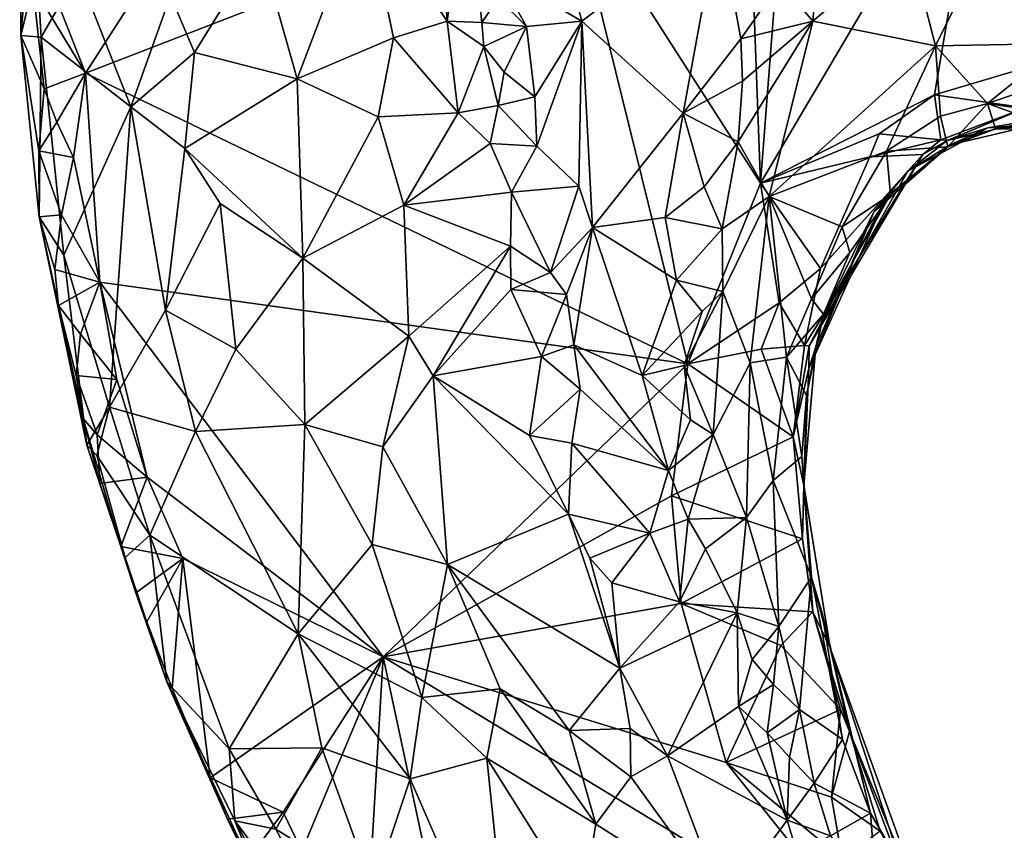
# Model space of a CAD drawing. Units: metres. Extents: x 23.3 to 27.5, y -18.5 to 1.4.
# Drawn here: x 23.3 to 24.1, y -7 to -6.3 of the extents above; entities that cross this region are included whole.
import ezdxf

# ---------------------------------------------------------------- set-up
doc = ezdxf.new("R2010")
doc.units = ezdxf.units.M

msp = doc.modelspace()

# ---------------------------------------------------------------- linework, layer by layer
at = {"layer": '1'}
for points in [[(23.91106, -6.47812, -0.11216), (23.8967, -6.09247, -0.11012), (23.94175, -6.08175, -0.10953)], [(23.91106, -6.47812, -0.11216), (23.94175, -6.08175, -0.10953), (24.09586, -6.16536, -0.11124)], [(23.91106, -6.47812, -0.11216), (23.75334, -6.23173, -0.1101), (23.8967, -6.09247, -0.11012)], [(23.3523, -6.38701, -0.10479), (23.32092, -6.30673, -0.09609), (23.53288, -6.10644, -0.121)], [(23.53288, -6.10644, -0.121), (23.75334, -6.23173, -0.1101), (23.3523, -6.38701, -0.10479)], [(23.91106, -6.47812, -0.11216), (24.09586, -6.16536, -0.11124), (24.0551, -6.40487, -0.1123)], [(24.0551, -6.40487, -0.1123), (24.09586, -6.16536, -0.11124), (24.15361, -6.37559, -0.11221)], [(24.15361, -6.37559, -0.11221), (24.09586, -6.16536, -0.11124), (24.24027, -6.18122, -0.1126)], [(24.03342, -6.27676, 0.54059), (24.05613, -6.36444, 0.48), (24.13436, -6.20641, 0.54826)], [(24.13436, -6.20641, 0.54826), (24.05613, -6.36444, 0.48), (24.16025, -6.3624, 0.47485)], [(23.29778, -6.21215, -0.05108), (23.30856, -6.31478, -0.08378), (23.29876, -6.35572, 0.06393)], [(23.29778, -6.21215, -0.05108), (23.29876, -6.35572, 0.06393), (23.30879, -6.24429, 0.34234)], [(23.65176, -6.34407, 0.40338), (23.66808, -6.22755, 0.31794), (23.64831, -6.28894, 0.40427)], [(23.66808, -6.22755, 0.31794), (23.65176, -6.34407, 0.40338), (23.6805, -6.34509, 0.34526)], [(23.66808, -6.22755, 0.31794), (23.6805, -6.34509, 0.34526), (23.69388, -6.32505, 0.3205)], [(23.85101, -6.62767, -0.1136), (23.3523, -6.38701, -0.10479), (23.75334, -6.23173, -0.1101)], [(23.85101, -6.62767, -0.1136), (23.75334, -6.23173, -0.1101), (23.91106, -6.47812, -0.11216)], [(23.29876, -6.35572, 0.06393), (23.3156, -6.35713, 0.35776), (23.30879, -6.24429, 0.34234)], [(23.30879, -6.24429, 0.34234), (23.3156, -6.35713, 0.35776), (23.34625, -6.30401, 0.41503)], [(23.49651, -6.28258, 0.51646), (23.52739, -6.39175, 0.50391), (23.5836, -6.24436, 0.48666)], [(23.5836, -6.24436, 0.48666), (23.52739, -6.39175, 0.50391), (23.60733, -6.35775, 0.46042)], [(23.5836, -6.24436, 0.48666), (23.60733, -6.35775, 0.46042), (23.65176, -6.34407, 0.40338)], [(23.5836, -6.24436, 0.48666), (23.65176, -6.34407, 0.40338), (23.64831, -6.28894, 0.40427)], [(23.69172, -6.30241, 0.31514), (23.76313, -6.34398, 0.38746), (23.73618, -6.24116, 0.35069)], [(23.73618, -6.24116, 0.35069), (23.76313, -6.34398, 0.38746), (23.87662, -6.25861, 0.50344)], [(23.76313, -6.34398, 0.38746), (23.84705, -6.42015, 0.51541), (23.87662, -6.25861, 0.50344)], [(23.84705, -6.42015, 0.51541), (23.89494, -6.35854, 0.54488), (23.87662, -6.25861, 0.50344)], [(23.87662, -6.25861, 0.50344), (23.89494, -6.35854, 0.54488), (23.92735, -6.31196, 0.56321)], [(24.03342, -6.27676, 0.54059), (23.95438, -6.34386, 0.54568), (24.05613, -6.36444, 0.48)], [(23.95927, -6.29046, 0.56602), (23.95438, -6.34386, 0.54568), (24.03342, -6.27676, 0.54059)], [(23.42274, -6.32282, 0.49939), (23.44257, -6.37003, 0.50144), (23.49651, -6.28258, 0.51646)], [(23.49651, -6.28258, 0.51646), (23.44257, -6.37003, 0.50144), (23.52739, -6.39175, 0.50391)], [(23.95927, -6.29046, 0.56602), (23.92735, -6.31196, 0.56321), (23.95438, -6.34386, 0.54568)], [(23.30856, -6.31478, -0.08378), (23.32092, -6.30673, -0.09609), (23.3523, -6.38701, -0.10479)], [(23.34625, -6.30401, 0.41503), (23.3156, -6.35713, 0.35776), (23.38989, -6.41482, 0.45853)], [(23.34625, -6.30401, 0.41503), (23.38989, -6.41482, 0.45853), (23.42274, -6.32282, 0.49939)], [(23.69388, -6.32505, 0.3205), (23.71728, -6.34844, 0.35396), (23.69172, -6.30241, 0.31514)], [(23.69172, -6.30241, 0.31514), (23.71728, -6.34844, 0.35396), (23.76313, -6.34398, 0.38746)], [(23.31797, -6.40005, -0.09053), (23.29876, -6.35572, 0.06393), (23.30856, -6.31478, -0.08378)], [(23.3523, -6.38701, -0.10479), (23.31797, -6.40005, -0.09053), (23.30856, -6.31478, -0.08378)], [(23.92735, -6.31196, 0.56321), (23.89494, -6.35854, 0.54488), (23.95438, -6.34386, 0.54568)], [(23.42274, -6.32282, 0.49939), (23.38989, -6.41482, 0.45853), (23.44257, -6.37003, 0.50144)], [(23.69388, -6.32505, 0.3205), (23.6805, -6.34509, 0.34526), (23.71728, -6.34844, 0.35396)], [(23.60733, -6.35775, 0.46042), (23.6607, -6.41982, 0.39102), (23.65176, -6.34407, 0.40338)], [(23.68202, -6.36499, 0.35028), (23.6805, -6.34509, 0.34526), (23.65176, -6.34407, 0.40338)], [(23.68202, -6.36499, 0.35028), (23.65176, -6.34407, 0.40338), (23.6607, -6.41982, 0.39102)], [(23.6805, -6.34509, 0.34526), (23.68202, -6.36499, 0.35028), (23.71728, -6.34844, 0.35396)], [(23.68202, -6.36499, 0.35028), (23.69887, -6.3861, 0.34367), (23.71728, -6.34844, 0.35396)], [(23.69887, -6.3861, 0.34367), (23.72436, -6.40651, 0.36128), (23.71728, -6.34844, 0.35396)], [(23.71728, -6.34844, 0.35396), (23.72436, -6.40651, 0.36128), (23.76313, -6.34398, 0.38746)], [(23.72436, -6.40651, 0.36128), (23.72594, -6.44752, 0.36278), (23.76313, -6.34398, 0.38746)], [(23.72594, -6.44752, 0.36278), (23.76084, -6.48062, 0.39866), (23.76313, -6.34398, 0.38746)], [(23.76313, -6.34398, 0.38746), (23.76084, -6.48062, 0.39866), (23.77201, -6.51477, 0.41243)], [(23.76313, -6.34398, 0.38746), (23.77201, -6.51477, 0.41243), (23.84705, -6.42015, 0.51541)], [(23.89626, -6.39371, 0.53891), (23.89253, -6.44383, 0.52721), (23.95438, -6.34386, 0.54568)], [(23.95438, -6.34386, 0.54568), (23.89253, -6.44383, 0.52721), (23.91836, -6.48916, 0.49885)], [(23.89494, -6.35854, 0.54488), (23.89626, -6.39371, 0.53891), (23.95438, -6.34386, 0.54568)], [(23.95438, -6.34386, 0.54568), (23.91836, -6.48916, 0.49885), (24.05613, -6.36444, 0.48)], [(23.3139, -6.50598, 0.00825), (23.29876, -6.35572, 0.06393), (23.3135, -6.45139, -0.0727)], [(23.3135, -6.45139, -0.0727), (23.29876, -6.35572, 0.06393), (23.31797, -6.40005, -0.09053)], [(23.29876, -6.35572, 0.06393), (23.3139, -6.50598, 0.00825), (23.3156, -6.35713, 0.35776)], [(23.3156, -6.35713, 0.35776), (23.3139, -6.50598, 0.00825), (23.33438, -6.53773, 0.3496)], [(23.3156, -6.35713, 0.35776), (23.33438, -6.53773, 0.3496), (23.38989, -6.41482, 0.45853)], [(23.52739, -6.39175, 0.50391), (23.59466, -6.4233, 0.46895), (23.60733, -6.35775, 0.46042)], [(23.60733, -6.35775, 0.46042), (23.59466, -6.4233, 0.46895), (23.6607, -6.41982, 0.39102)], [(23.69392, -6.41376, 0.35602), (23.68202, -6.36499, 0.35028), (23.6607, -6.41982, 0.39102)], [(23.68202, -6.36499, 0.35028), (23.69392, -6.41376, 0.35602), (23.69887, -6.3861, 0.34367)], [(23.89494, -6.35854, 0.54488), (23.84705, -6.42015, 0.51541), (23.89626, -6.39371, 0.53891)], [(23.91836, -6.48916, 0.49885), (24.01553, -6.45173, 0.44437), (24.05613, -6.36444, 0.48)], [(24.05613, -6.36444, 0.48), (24.01553, -6.45173, 0.44437), (24.06007, -6.42265, 0.44506)], [(24.05613, -6.36444, 0.48), (24.09904, -6.41213, 0.4367), (24.16025, -6.3624, 0.47485)], [(24.05613, -6.36444, 0.48), (24.06007, -6.42265, 0.44506), (24.09904, -6.41213, 0.4367)], [(24.09904, -6.41213, 0.4367), (24.18483, -6.38272, 0.46441), (24.16025, -6.3624, 0.47485)], [(23.38989, -6.41482, 0.45853), (23.43446, -6.44949, 0.48663), (23.44257, -6.37003, 0.50144)], [(23.44257, -6.37003, 0.50144), (23.43446, -6.44949, 0.48663), (23.52739, -6.39175, 0.50391)], [(24.13054, -6.41585, -0.10495), (24.0551, -6.40487, -0.1123), (24.15361, -6.37559, -0.11221)], [(24.09904, -6.41213, 0.4367), (24.1601, -6.42138, 0.42099), (24.18483, -6.38272, 0.46441)], [(23.32844, -6.42763, -0.09835), (23.31797, -6.40005, -0.09053), (23.3523, -6.38701, -0.10479)], [(23.32844, -6.42763, -0.09835), (23.3523, -6.38701, -0.10479), (23.34224, -6.45694, -0.10061)], [(23.36411, -6.55992, -0.10361), (23.34224, -6.45694, -0.10061), (23.3523, -6.38701, -0.10479)], [(23.36411, -6.55992, -0.10361), (23.3523, -6.38701, -0.10479), (23.85101, -6.62767, -0.1136)], [(23.69887, -6.3861, 0.34367), (23.69392, -6.41376, 0.35602), (23.72436, -6.40651, 0.36128)], [(23.43446, -6.44949, 0.48663), (23.53209, -6.54006, 0.48926), (23.52739, -6.39175, 0.50391)], [(23.52739, -6.39175, 0.50391), (23.53209, -6.54006, 0.48926), (23.59466, -6.4233, 0.46895)], [(23.89626, -6.39371, 0.53891), (23.84705, -6.42015, 0.51541), (23.89253, -6.44383, 0.52721)], [(23.3135, -6.45139, -0.0727), (23.31797, -6.40005, -0.09053), (23.32844, -6.42763, -0.09835)], [(23.69392, -6.41376, 0.35602), (23.72594, -6.44752, 0.36278), (23.72436, -6.40651, 0.36128)], [(24.00926, -6.43736, -0.11216), (23.91106, -6.47812, -0.11216), (24.0551, -6.40487, -0.1123)], [(24.00926, -6.43736, -0.11216), (24.0551, -6.40487, -0.1123), (24.06048, -6.44209, -0.0807)], [(24.06048, -6.44209, -0.0807), (24.0551, -6.40487, -0.1123), (24.13054, -6.41585, -0.10495)], [(23.33438, -6.53773, 0.3496), (23.37219, -6.66346, 0.37274), (23.38989, -6.41482, 0.45853)], [(23.38989, -6.41482, 0.45853), (23.37219, -6.66346, 0.37274), (23.41857, -6.58317, 0.44498)], [(23.38989, -6.41482, 0.45853), (23.41857, -6.58317, 0.44498), (23.43446, -6.44949, 0.48663)], [(23.68727, -6.44518, 0.37087), (23.69392, -6.41376, 0.35602), (23.6607, -6.41982, 0.39102)], [(23.69392, -6.41376, 0.35602), (23.68727, -6.44518, 0.37087), (23.72594, -6.44752, 0.36278)], [(24.06007, -6.42265, 0.44506), (24.06627, -6.44791, 0.38666), (24.09904, -6.41213, 0.4367)], [(24.06627, -6.44791, 0.38666), (24.10579, -6.43307, 0.36964), (24.09904, -6.41213, 0.4367)], [(24.09904, -6.41213, 0.4367), (24.10579, -6.43307, 0.36964), (24.14651, -6.42921, 0.38724)], [(24.09904, -6.41213, 0.4367), (24.14651, -6.42921, 0.38724), (24.1601, -6.42138, 0.42099)], [(23.59466, -6.4233, 0.46895), (23.53209, -6.54006, 0.48926), (23.61575, -6.49624, 0.45317)], [(23.59466, -6.4233, 0.46895), (23.61575, -6.49624, 0.45317), (23.6607, -6.41982, 0.39102)], [(23.68727, -6.44518, 0.37087), (23.6607, -6.41982, 0.39102), (23.61575, -6.49624, 0.45317)], [(23.84705, -6.42015, 0.51541), (23.77201, -6.51477, 0.41243), (23.83221, -6.50661, 0.49415)], [(23.84705, -6.42015, 0.51541), (23.83221, -6.50661, 0.49415), (23.86438, -6.48121, 0.51712)], [(23.84705, -6.42015, 0.51541), (23.86438, -6.48121, 0.51712), (23.89253, -6.44383, 0.52721)], [(24.01553, -6.45173, 0.44437), (24.06627, -6.44791, 0.38666), (24.06007, -6.42265, 0.44506)], [(24.06557, -6.44264, -0.01881), (24.06048, -6.44209, -0.0807), (24.13054, -6.41585, -0.10495)], [(24.06557, -6.44264, -0.01881), (24.13054, -6.41585, -0.10495), (24.14293, -6.4247, -0.03365)], [(23.3135, -6.45139, -0.0727), (23.32844, -6.42763, -0.09835), (23.34224, -6.45694, -0.10061)], [(24.09944, -6.43238, 0.08048), (24.06557, -6.44264, -0.01881), (24.14293, -6.4247, -0.03365)], [(24.06809, -6.4464, 0.20485), (24.09944, -6.43238, 0.08048), (24.14067, -6.42911, 0.17323)], [(24.10579, -6.43307, 0.36964), (24.06809, -6.4464, 0.20485), (24.14067, -6.42911, 0.17323)], [(24.09944, -6.43238, 0.08048), (24.14293, -6.4247, -0.03365), (24.1745, -6.43058, 0.07552)], [(24.14067, -6.42911, 0.17323), (24.09944, -6.43238, 0.08048), (24.1745, -6.43058, 0.07552)], [(24.10579, -6.43307, 0.36964), (24.14067, -6.42911, 0.17323), (24.18597, -6.43388, 0.32066)], [(24.14651, -6.42921, 0.38724), (24.10579, -6.43307, 0.36964), (24.18597, -6.43388, 0.32066)], [(24.00154, -6.45628, -0.11274), (23.91106, -6.47812, -0.11216), (24.00926, -6.43736, -0.11216)], [(24.00154, -6.45628, -0.11274), (24.00926, -6.43736, -0.11216), (24.06048, -6.44209, -0.0807)], [(24.03318, -6.46818, 0.03851), (24.06557, -6.44264, -0.01881), (24.09944, -6.43238, 0.08048)], [(24.03318, -6.46818, 0.03851), (24.09944, -6.43238, 0.08048), (24.06809, -6.4464, 0.20485)], [(24.06627, -6.44791, 0.38666), (24.06809, -6.4464, 0.20485), (24.10579, -6.43307, 0.36964)], [(23.70503, -6.48566, 0.36397), (23.68727, -6.44518, 0.37087), (23.61575, -6.49624, 0.45317)], [(23.68727, -6.44518, 0.37087), (23.70503, -6.48566, 0.36397), (23.72594, -6.44752, 0.36278)], [(23.72594, -6.44752, 0.36278), (23.70503, -6.48566, 0.36397), (23.76084, -6.48062, 0.39866)], [(23.89253, -6.44383, 0.52721), (23.86438, -6.48121, 0.51712), (23.87926, -6.51584, 0.50977)], [(23.89253, -6.44383, 0.52721), (23.87926, -6.51584, 0.50977), (23.91836, -6.48916, 0.49885)], [(24.04543, -6.45446, -0.0372), (24.00154, -6.45628, -0.11274), (24.06048, -6.44209, -0.0807)], [(24.00487, -6.50193, 0.22109), (24.01544, -6.48948, 0.09809), (24.06809, -6.4464, 0.20485)], [(24.06627, -6.44791, 0.38666), (24.00487, -6.50193, 0.22109), (24.06809, -6.4464, 0.20485)], [(24.01863, -6.48734, 0.38324), (24.00487, -6.50193, 0.22109), (24.06627, -6.44791, 0.38666)], [(24.01544, -6.48948, 0.09809), (24.03318, -6.46818, 0.03851), (24.06809, -6.4464, 0.20485)], [(24.01553, -6.45173, 0.44437), (24.01863, -6.48734, 0.38324), (24.06627, -6.44791, 0.38666)], [(24.03318, -6.46818, 0.03851), (24.04543, -6.45446, -0.0372), (24.06557, -6.44264, -0.01881)], [(24.04543, -6.45446, -0.0372), (24.06048, -6.44209, -0.0807), (24.06557, -6.44264, -0.01881)], [(23.3139, -6.50598, 0.00825), (23.3135, -6.45139, -0.0727), (23.33236, -6.50439, -0.09667)], [(23.33236, -6.50439, -0.09667), (23.3135, -6.45139, -0.0727), (23.34224, -6.45694, -0.10061)], [(23.43446, -6.44949, 0.48663), (23.41857, -6.58317, 0.44498), (23.46369, -6.49496, 0.48956)], [(23.43446, -6.44949, 0.48663), (23.46369, -6.49496, 0.48956), (23.53209, -6.54006, 0.48926)], [(23.96073, -6.5487, -0.1198), (23.91106, -6.47812, -0.11216), (24.00154, -6.45628, -0.11274)], [(23.91836, -6.48916, 0.49885), (23.9787, -6.51427, 0.42157), (24.01553, -6.45173, 0.44437)], [(24.04543, -6.45446, -0.0372), (23.94751, -6.61253, -0.06549), (23.96073, -6.5487, -0.1198)], [(24.04543, -6.45446, -0.0372), (23.95154, -6.61283, 0.00393), (23.94751, -6.61253, -0.06549)], [(24.03318, -6.46818, 0.03851), (23.95154, -6.61283, 0.00393), (24.04543, -6.45446, -0.0372)], [(23.96073, -6.5487, -0.1198), (24.00154, -6.45628, -0.11274), (24.04543, -6.45446, -0.0372)], [(24.01553, -6.45173, 0.44437), (23.9787, -6.51427, 0.42157), (24.01863, -6.48734, 0.38324)], [(23.33236, -6.50439, -0.09667), (23.34224, -6.45694, -0.10061), (23.36411, -6.55992, -0.10361)], [(24.01544, -6.48948, 0.09809), (23.95154, -6.61283, 0.00393), (24.03318, -6.46818, 0.03851)], [(23.70503, -6.48566, 0.36397), (23.73728, -6.55211, 0.37215), (23.76084, -6.48062, 0.39866)], [(23.76084, -6.48062, 0.39866), (23.73728, -6.55211, 0.37215), (23.77201, -6.51477, 0.41243)], [(23.85101, -6.62767, -0.1136), (23.91106, -6.47812, -0.11216), (23.9265, -6.57704, -0.11457)], [(23.9265, -6.57704, -0.11457), (23.91106, -6.47812, -0.11216), (23.96073, -6.5487, -0.1198)], [(23.70405, -6.53028, 0.36804), (23.70503, -6.48566, 0.36397), (23.61575, -6.49624, 0.45317)], [(23.70503, -6.48566, 0.36397), (23.70405, -6.53028, 0.36804), (23.73728, -6.55211, 0.37215)], [(23.86438, -6.48121, 0.51712), (23.83221, -6.50661, 0.49415), (23.87926, -6.51584, 0.50977)], [(23.96336, -6.5866, 0.36495), (24.00487, -6.50193, 0.22109), (24.01863, -6.48734, 0.38324)], [(23.96336, -6.5866, 0.36495), (24.01863, -6.48734, 0.38324), (23.98494, -6.53539, 0.37816)], [(23.9787, -6.51427, 0.42157), (23.98494, -6.53539, 0.37816), (24.01863, -6.48734, 0.38324)], [(23.46369, -6.49496, 0.48956), (23.41857, -6.58317, 0.44498), (23.47676, -6.61558, 0.47015)], [(23.46369, -6.49496, 0.48956), (23.47676, -6.61558, 0.47015), (23.53209, -6.54006, 0.48926)], [(23.53209, -6.54006, 0.48926), (23.6199, -6.60459, 0.45188), (23.61575, -6.49624, 0.45317)], [(23.61575, -6.49624, 0.45317), (23.6199, -6.60459, 0.45188), (23.70405, -6.53028, 0.36804)], [(23.87926, -6.51584, 0.50977), (23.87981, -6.56773, 0.49256), (23.91836, -6.48916, 0.49885)], [(23.87981, -6.56773, 0.49256), (23.90246, -6.62686, 0.45824), (23.91836, -6.48916, 0.49885)], [(23.91836, -6.48916, 0.49885), (23.90246, -6.62686, 0.45824), (23.93263, -6.62218, 0.4216)], [(23.91836, -6.48916, 0.49885), (23.93263, -6.62218, 0.4216), (23.95347, -6.57389, 0.41464)], [(23.91836, -6.48916, 0.49885), (23.95347, -6.57389, 0.41464), (23.9787, -6.51427, 0.42157)], [(23.9512, -6.63155, 0.06625), (23.95154, -6.61283, 0.00393), (24.01544, -6.48948, 0.09809)], [(24.00487, -6.50193, 0.22109), (23.9512, -6.63155, 0.06625), (24.01544, -6.48948, 0.09809)], [(23.32682, -6.54944, -0.0782), (23.3139, -6.50598, 0.00825), (23.33236, -6.50439, -0.09667)], [(23.32682, -6.54944, -0.0782), (23.33236, -6.50439, -0.09667), (23.36411, -6.55992, -0.10361)], [(23.95697, -6.61365, 0.25187), (23.9512, -6.63155, 0.06625), (24.00487, -6.50193, 0.22109)], [(23.96336, -6.5866, 0.36495), (23.95697, -6.61365, 0.25187), (24.00487, -6.50193, 0.22109)], [(23.35344, -6.69506, 0.26394), (23.3139, -6.50598, 0.00825), (23.32988, -6.57928, -0.06105)], [(23.3139, -6.50598, 0.00825), (23.32682, -6.54944, -0.0782), (23.32988, -6.57928, -0.06105)], [(23.3139, -6.50598, 0.00825), (23.35344, -6.69506, 0.26394), (23.33438, -6.53773, 0.3496)], [(23.83221, -6.50661, 0.49415), (23.77201, -6.51477, 0.41243), (23.84167, -6.55829, 0.48932)], [(23.83221, -6.50661, 0.49415), (23.84167, -6.55829, 0.48932), (23.87926, -6.51584, 0.50977)], [(23.73728, -6.55211, 0.37215), (23.75048, -6.57027, 0.37884), (23.77201, -6.51477, 0.41243)], [(23.77201, -6.51477, 0.41243), (23.75048, -6.57027, 0.37884), (23.75647, -6.612, 0.37303)], [(23.77201, -6.51477, 0.41243), (23.75647, -6.612, 0.37303), (23.81315, -6.63718, 0.44913)], [(23.77201, -6.51477, 0.41243), (23.81315, -6.63718, 0.44913), (23.84167, -6.55829, 0.48932)], [(23.87926, -6.51584, 0.50977), (23.84167, -6.55829, 0.48932), (23.87981, -6.56773, 0.49256)], [(23.9787, -6.51427, 0.42157), (23.95347, -6.57389, 0.41464), (23.98494, -6.53539, 0.37816)], [(23.35344, -6.69506, 0.26394), (23.37219, -6.66346, 0.37274), (23.33438, -6.53773, 0.3496)], [(23.6199, -6.60459, 0.45188), (23.64008, -6.63768, 0.43289), (23.70405, -6.53028, 0.36804)], [(23.64008, -6.63768, 0.43289), (23.70451, -6.56615, 0.37067), (23.70405, -6.53028, 0.36804)], [(23.70405, -6.53028, 0.36804), (23.70451, -6.56615, 0.37067), (23.73728, -6.55211, 0.37215)], [(23.95347, -6.57389, 0.41464), (23.96336, -6.5866, 0.36495), (23.98494, -6.53539, 0.37816)], [(23.47676, -6.61558, 0.47015), (23.53372, -6.6777, 0.46636), (23.53209, -6.54006, 0.48926)], [(23.53209, -6.54006, 0.48926), (23.53372, -6.6777, 0.46636), (23.6199, -6.60459, 0.45188)], [(23.32988, -6.57928, -0.06105), (23.32682, -6.54944, -0.0782), (23.36411, -6.55992, -0.10361)], [(23.73728, -6.55211, 0.37215), (23.70451, -6.56615, 0.37067), (23.75048, -6.57027, 0.37884)], [(23.94751, -6.61253, -0.06549), (23.9265, -6.57704, -0.11457), (23.96073, -6.5487, -0.1198)], [(23.34806, -6.60308, -0.09486), (23.32988, -6.57928, -0.06105), (23.36411, -6.55992, -0.10361)], [(23.37828, -6.6405, -0.10707), (23.34806, -6.60308, -0.09486), (23.36411, -6.55992, -0.10361)], [(23.4033, -6.72137, -0.10896), (23.37828, -6.6405, -0.10707), (23.36411, -6.55992, -0.10361)], [(23.4033, -6.72137, -0.10896), (23.36411, -6.55992, -0.10361), (23.59862, -6.87025, -0.11307)], [(23.59862, -6.87025, -0.11307), (23.36411, -6.55992, -0.10361), (23.85101, -6.62767, -0.1136)], [(23.84167, -6.55829, 0.48932), (23.81315, -6.63718, 0.44913), (23.86276, -6.58443, 0.4916)], [(23.84167, -6.55829, 0.48932), (23.86276, -6.58443, 0.4916), (23.87981, -6.56773, 0.49256)], [(23.72971, -6.62144, 0.36165), (23.70451, -6.56615, 0.37067), (23.64008, -6.63768, 0.43289)], [(23.70451, -6.56615, 0.37067), (23.72971, -6.62144, 0.36165), (23.75048, -6.57027, 0.37884)], [(23.72971, -6.62144, 0.36165), (23.75647, -6.612, 0.37303), (23.75048, -6.57027, 0.37884)], [(23.84801, -6.62905, 0.48318), (23.87196, -6.68606, 0.46952), (23.87981, -6.56773, 0.49256)], [(23.86276, -6.58443, 0.4916), (23.84801, -6.62905, 0.48318), (23.87981, -6.56773, 0.49256)], [(23.87981, -6.56773, 0.49256), (23.87196, -6.68606, 0.46952), (23.90246, -6.62686, 0.45824)], [(23.9117, -6.61534, -0.11439), (23.85101, -6.62767, -0.1136), (23.9265, -6.57704, -0.11457)], [(23.9117, -6.61534, -0.11439), (23.9265, -6.57704, -0.11457), (23.94751, -6.61253, -0.06549)], [(23.95347, -6.57389, 0.41464), (23.93263, -6.62218, 0.4216), (23.96336, -6.5866, 0.36495)], [(23.35344, -6.69506, 0.26394), (23.32988, -6.57928, -0.06105), (23.35028, -6.67294, -0.03839)], [(23.32988, -6.57928, -0.06105), (23.34447, -6.63734, -0.07594), (23.35028, -6.67294, -0.03839)], [(23.34447, -6.63734, -0.07594), (23.32988, -6.57928, -0.06105), (23.34806, -6.60308, -0.09486)], [(23.37219, -6.66346, 0.37274), (23.44344, -6.6836, 0.43695), (23.41857, -6.58317, 0.44498)], [(23.41857, -6.58317, 0.44498), (23.44344, -6.6836, 0.43695), (23.47676, -6.61558, 0.47015)], [(23.81315, -6.63718, 0.44913), (23.84801, -6.62905, 0.48318), (23.86276, -6.58443, 0.4916)], [(23.94927, -6.6537, 0.35069), (23.96336, -6.5866, 0.36495), (23.93263, -6.62218, 0.4216)], [(23.96336, -6.5866, 0.36495), (23.94927, -6.6537, 0.35069), (23.95697, -6.61365, 0.25187)], [(23.37828, -6.6405, -0.10707), (23.34447, -6.63734, -0.07594), (23.34806, -6.60308, -0.09486)], [(23.53372, -6.6777, 0.46636), (23.59831, -6.69625, 0.45786), (23.6199, -6.60459, 0.45188)], [(23.6199, -6.60459, 0.45188), (23.59831, -6.69625, 0.45786), (23.64008, -6.63768, 0.43289)], [(23.47676, -6.61558, 0.47015), (23.44344, -6.6836, 0.43695), (23.53372, -6.6777, 0.46636)], [(23.72971, -6.62144, 0.36165), (23.76194, -6.64852, 0.36679), (23.75647, -6.612, 0.37303)], [(23.75647, -6.612, 0.37303), (23.76194, -6.64852, 0.36679), (23.83505, -6.71594, 0.44866)], [(23.75647, -6.612, 0.37303), (23.83505, -6.71594, 0.44866), (23.81315, -6.63718, 0.44913)], [(23.93807, -6.68805, -0.08602), (23.85101, -6.62767, -0.1136), (23.9117, -6.61534, -0.11439)], [(23.93807, -6.68805, -0.08602), (23.9117, -6.61534, -0.11439), (23.94751, -6.61253, -0.06549)], [(23.93807, -6.68805, -0.08602), (23.94751, -6.61253, -0.06549), (23.95154, -6.61283, 0.00393)], [(23.9512, -6.63155, 0.06625), (23.93807, -6.68805, -0.08602), (23.95154, -6.61283, 0.00393)], [(23.94927, -6.6537, 0.35069), (23.94702, -6.72793, 0.07913), (23.95697, -6.61365, 0.25187)], [(23.94702, -6.72793, 0.07913), (23.9512, -6.63155, 0.06625), (23.95697, -6.61365, 0.25187)], [(23.71992, -6.6869, 0.36633), (23.72971, -6.62144, 0.36165), (23.64008, -6.63768, 0.43289)], [(23.72971, -6.62144, 0.36165), (23.71992, -6.6869, 0.36633), (23.76194, -6.64852, 0.36679)], [(23.87196, -6.68606, 0.46952), (23.89963, -6.75485, 0.44087), (23.90246, -6.62686, 0.45824)], [(23.90246, -6.62686, 0.45824), (23.89963, -6.75485, 0.44087), (23.92166, -6.72412, 0.4182)], [(23.90246, -6.62686, 0.45824), (23.92166, -6.72412, 0.4182), (23.93263, -6.62218, 0.4216)], [(23.93263, -6.62218, 0.4216), (23.92166, -6.72412, 0.4182), (23.94521, -6.70434, 0.36213)], [(23.94927, -6.6537, 0.35069), (23.93263, -6.62218, 0.4216), (23.94521, -6.70434, 0.36213)], [(23.59862, -6.87025, -0.11307), (23.85101, -6.62767, -0.1136), (23.8375, -6.73683, -0.11382)], [(23.85316, -6.67399, 0.47471), (23.84801, -6.62905, 0.48318), (23.81315, -6.63718, 0.44913)], [(23.8375, -6.73683, -0.11382), (23.85101, -6.62767, -0.1136), (23.93807, -6.68805, -0.08602)], [(23.84801, -6.62905, 0.48318), (23.85316, -6.67399, 0.47471), (23.87196, -6.68606, 0.46952)], [(23.94702, -6.72793, 0.07913), (23.93807, -6.68805, -0.08602), (23.9512, -6.63155, 0.06625)], [(23.35028, -6.67294, -0.03839), (23.34447, -6.63734, -0.07594), (23.36205, -6.68636, -0.10135)], [(23.36205, -6.68636, -0.10135), (23.34447, -6.63734, -0.07594), (23.37828, -6.6405, -0.10707)], [(23.36205, -6.68636, -0.10135), (23.37828, -6.6405, -0.10707), (23.4033, -6.72137, -0.10896)], [(23.64008, -6.63768, 0.43289), (23.59831, -6.69625, 0.45786), (23.6519, -6.79375, 0.43643)], [(23.75211, -6.75195, 0.3448), (23.71992, -6.6869, 0.36633), (23.64008, -6.63768, 0.43289)], [(23.75211, -6.75195, 0.3448), (23.64008, -6.63768, 0.43289), (23.6519, -6.79375, 0.43643)], [(23.81315, -6.63718, 0.44913), (23.83505, -6.71594, 0.44866), (23.85316, -6.67399, 0.47471)], [(23.7548, -6.69331, 0.34798), (23.76194, -6.64852, 0.36679), (23.71992, -6.6869, 0.36633)], [(23.76194, -6.64852, 0.36679), (23.7548, -6.69331, 0.34798), (23.83505, -6.71594, 0.44866)], [(23.94521, -6.70434, 0.36213), (23.94702, -6.72793, 0.07913), (23.94927, -6.6537, 0.35069)], [(23.37219, -6.66346, 0.37274), (23.35344, -6.69506, 0.26394), (23.36156, -6.70343, 0.31026)], [(23.36156, -6.70343, 0.31026), (23.40548, -6.76938, 0.36593), (23.37219, -6.66346, 0.37274)], [(23.37219, -6.66346, 0.37274), (23.40548, -6.76938, 0.36593), (23.44344, -6.6836, 0.43695)], [(23.36405, -6.72671, -0.09124), (23.35028, -6.67294, -0.03839), (23.36205, -6.68636, -0.10135)], [(23.35028, -6.67294, -0.03839), (23.36405, -6.72671, -0.09124), (23.38152, -6.77871, -0.10363)], [(23.35344, -6.69506, 0.26394), (23.35028, -6.67294, -0.03839), (23.38152, -6.77871, -0.10363)], [(23.85316, -6.67399, 0.47471), (23.83505, -6.71594, 0.44866), (23.87196, -6.68606, 0.46952)], [(23.44344, -6.6836, 0.43695), (23.40548, -6.76938, 0.36593), (23.52847, -6.85117, 0.43501)], [(23.44344, -6.6836, 0.43695), (23.52847, -6.85117, 0.43501), (23.53372, -6.6777, 0.46636)], [(23.53372, -6.6777, 0.46636), (23.52847, -6.85117, 0.43501), (23.58952, -6.77722, 0.45417)], [(23.53372, -6.6777, 0.46636), (23.58952, -6.77722, 0.45417), (23.59831, -6.69625, 0.45786)], [(23.36405, -6.72671, -0.09124), (23.36205, -6.68636, -0.10135), (23.4033, -6.72137, -0.10896)], [(23.71992, -6.6869, 0.36633), (23.75211, -6.75195, 0.3448), (23.7548, -6.69331, 0.34798)], [(23.83505, -6.71594, 0.44866), (23.85116, -6.75614, 0.44787), (23.87196, -6.68606, 0.46952)], [(23.93807, -6.68805, -0.08602), (23.94584, -6.77259, -0.05793), (23.8375, -6.73683, -0.11382)], [(23.87196, -6.68606, 0.46952), (23.85116, -6.75614, 0.44787), (23.89963, -6.75485, 0.44087)], [(23.94584, -6.77259, -0.05793), (23.93807, -6.68805, -0.08602), (23.94702, -6.72793, 0.07913)], [(23.38152, -6.77871, -0.10363), (23.41954, -6.89077, 0.25996), (23.35344, -6.69506, 0.26394)], [(23.35344, -6.69506, 0.26394), (23.41954, -6.89077, 0.25996), (23.38518, -6.78798, 0.27587)], [(23.36156, -6.70343, 0.31026), (23.35344, -6.69506, 0.26394), (23.38518, -6.78798, 0.27587)], [(23.59831, -6.69625, 0.45786), (23.58952, -6.77722, 0.45417), (23.6519, -6.79375, 0.43643)], [(23.7548, -6.69331, 0.34798), (23.75211, -6.75195, 0.3448), (23.81957, -6.76784, 0.39487)], [(23.83505, -6.71594, 0.44866), (23.7548, -6.69331, 0.34798), (23.81957, -6.76784, 0.39487)], [(23.36156, -6.70343, 0.31026), (23.38518, -6.78798, 0.27587), (23.40548, -6.76938, 0.36593)], [(23.95338, -6.80422, 0.34023), (23.94521, -6.70434, 0.36213), (23.92166, -6.72412, 0.4182)], [(23.94702, -6.72793, 0.07913), (23.94521, -6.70434, 0.36213), (23.95338, -6.80422, 0.34023)], [(23.83505, -6.71594, 0.44866), (23.81957, -6.76784, 0.39487), (23.85116, -6.75614, 0.44787)], [(23.38152, -6.77871, -0.10363), (23.36405, -6.72671, -0.09124), (23.4033, -6.72137, -0.10896)], [(23.38152, -6.77871, -0.10363), (23.4033, -6.72137, -0.10896), (23.43272, -6.78886, -0.10929)], [(23.59862, -6.87025, -0.11307), (23.43272, -6.78886, -0.10929), (23.4033, -6.72137, -0.10896)], [(23.89963, -6.75485, 0.44087), (23.92618, -6.84493, 0.4068), (23.92166, -6.72412, 0.4182)], [(23.92618, -6.84493, 0.4068), (23.95338, -6.80422, 0.34023), (23.92166, -6.72412, 0.4182)], [(23.94584, -6.77259, -0.05793), (23.94702, -6.72793, 0.07913), (23.95445, -6.83283, -0.08663)], [(23.95445, -6.83283, -0.08663), (23.94702, -6.72793, 0.07913), (23.9689, -6.86274, 0.11202)], [(23.94702, -6.72793, 0.07913), (23.95338, -6.80422, 0.34023), (23.9689, -6.86274, 0.11202)], [(23.59862, -6.87025, -0.11307), (23.8375, -6.73683, -0.11382), (23.84543, -6.82607, -0.11423)], [(23.84543, -6.82607, -0.11423), (23.8375, -6.73683, -0.11382), (23.94584, -6.77259, -0.05793)], [(23.79477, -6.87964, 0.32806), (23.75211, -6.75195, 0.3448), (23.6519, -6.79375, 0.43643)], [(23.75211, -6.75195, 0.3448), (23.79477, -6.87964, 0.32806), (23.76974, -6.78833, 0.33631)], [(23.75211, -6.75195, 0.3448), (23.76974, -6.78833, 0.33631), (23.81957, -6.76784, 0.39487)], [(23.81957, -6.76784, 0.39487), (23.84417, -6.82456, 0.4039), (23.85116, -6.75614, 0.44787)], [(23.85116, -6.75614, 0.44787), (23.84417, -6.82456, 0.4039), (23.86552, -6.78087, 0.44549)], [(23.85116, -6.75614, 0.44787), (23.86552, -6.78087, 0.44549), (23.89963, -6.75485, 0.44087)], [(23.86552, -6.78087, 0.44549), (23.89184, -6.8336, 0.43332), (23.89963, -6.75485, 0.44087)], [(23.89963, -6.75485, 0.44087), (23.89184, -6.8336, 0.43332), (23.92618, -6.84493, 0.4068)], [(23.38518, -6.78798, 0.27587), (23.41954, -6.89077, 0.25996), (23.40548, -6.76938, 0.36593)], [(23.41954, -6.89077, 0.25996), (23.4713, -6.94622, 0.35853), (23.40548, -6.76938, 0.36593)], [(23.40548, -6.76938, 0.36593), (23.4713, -6.94622, 0.35853), (23.52847, -6.85117, 0.43501)], [(23.76974, -6.78833, 0.33631), (23.78812, -6.80888, 0.33001), (23.81957, -6.76784, 0.39487)], [(23.81957, -6.76784, 0.39487), (23.78812, -6.80888, 0.33001), (23.84417, -6.82456, 0.4039)], [(23.84543, -6.82607, -0.11423), (23.94584, -6.77259, -0.05793), (23.95445, -6.83283, -0.08663)], [(23.41954, -6.89077, 0.25996), (23.38152, -6.77871, -0.10363), (23.39386, -6.81706, -0.08727)], [(23.39386, -6.81706, -0.08727), (23.38152, -6.77871, -0.10363), (23.43272, -6.78886, -0.10929)], [(23.58952, -6.77722, 0.45417), (23.52847, -6.85117, 0.43501), (23.63065, -6.90375, 0.43631)], [(23.58952, -6.77722, 0.45417), (23.63065, -6.90375, 0.43631), (23.6519, -6.79375, 0.43643)], [(23.86552, -6.78087, 0.44549), (23.84417, -6.82456, 0.4039), (23.89184, -6.8336, 0.43332)], [(23.40307, -6.84103, -0.09929), (23.39386, -6.81706, -0.08727), (23.43272, -6.78886, -0.10929)], [(23.42412, -6.89622, -0.10482), (23.40307, -6.84103, -0.09929), (23.43272, -6.78886, -0.10929)], [(23.42412, -6.89622, -0.10482), (23.43272, -6.78886, -0.10929), (23.45556, -6.97035, -0.11053)], [(23.45556, -6.97035, -0.11053), (23.43272, -6.78886, -0.10929), (23.59862, -6.87025, -0.11307)], [(23.76974, -6.78833, 0.33631), (23.79477, -6.87964, 0.32806), (23.78812, -6.80888, 0.33001)], [(23.63065, -6.90375, 0.43631), (23.6955, -6.89658, 0.41337), (23.6519, -6.79375, 0.43643)], [(23.79477, -6.87964, 0.32806), (23.6519, -6.79375, 0.43643), (23.75283, -6.93119, 0.37555)], [(23.6519, -6.79375, 0.43643), (23.6955, -6.89658, 0.41337), (23.75283, -6.93119, 0.37555)], [(23.94354, -6.91369, 0.38909), (23.95338, -6.80422, 0.34023), (23.92618, -6.84493, 0.4068)], [(23.97906, -6.93865, 0.32923), (23.95338, -6.80422, 0.34023), (23.94354, -6.91369, 0.38909)], [(23.95338, -6.80422, 0.34023), (23.97906, -6.93865, 0.32923), (23.96208, -6.83393, 0.28262)], [(23.95338, -6.80422, 0.34023), (23.96208, -6.83393, 0.28262), (23.9689, -6.86274, 0.11202)], [(23.78812, -6.80888, 0.33001), (23.79477, -6.87964, 0.32806), (23.84417, -6.82456, 0.4039)], [(23.41954, -6.89077, 0.25996), (23.39386, -6.81706, -0.08727), (23.40307, -6.84103, -0.09929)], [(23.88261, -6.95771, -0.11638), (23.59862, -6.87025, -0.11307), (23.84543, -6.82607, -0.11423)], [(23.79477, -6.87964, 0.32806), (23.89184, -6.8336, 0.43332), (23.84417, -6.82456, 0.4039)], [(23.88261, -6.95771, -0.11638), (23.84543, -6.82607, -0.11423), (23.92784, -6.86077, -0.11488)], [(23.92784, -6.86077, -0.11488), (23.84543, -6.82607, -0.11423), (23.95445, -6.83283, -0.08663)], [(23.79477, -6.87964, 0.32806), (23.83408, -6.95202, 0.31903), (23.89184, -6.8336, 0.43332)], [(23.89184, -6.8336, 0.43332), (23.83408, -6.95202, 0.31903), (23.89302, -6.91129, 0.39909)], [(23.89184, -6.8336, 0.43332), (23.89302, -6.91129, 0.39909), (23.90435, -6.8723, 0.41909)], [(23.89184, -6.8336, 0.43332), (23.90435, -6.8723, 0.41909), (23.92618, -6.84493, 0.4068)], [(23.97736, -6.91363, -0.07639), (23.92784, -6.86077, -0.11488), (23.95445, -6.83283, -0.08663)], [(23.98469, -6.93183, -0.05296), (23.97736, -6.91363, -0.07639), (23.95445, -6.83283, -0.08663)], [(23.98469, -6.93183, -0.05296), (23.95445, -6.83283, -0.08663), (23.9689, -6.86274, 0.11202)], [(23.96208, -6.83393, 0.28262), (23.97906, -6.93865, 0.32923), (24.00207, -6.99939, 0.30852)], [(23.9689, -6.86274, 0.11202), (23.96208, -6.83393, 0.28262), (24.00207, -6.99939, 0.30852)], [(23.42412, -6.89622, -0.10482), (23.41954, -6.89077, 0.25996), (23.40307, -6.84103, -0.09929)], [(23.90435, -6.8723, 0.41909), (23.9218, -6.89314, 0.41126), (23.92618, -6.84493, 0.4068)], [(23.9218, -6.89314, 0.41126), (23.94354, -6.91369, 0.38909), (23.92618, -6.84493, 0.4068)], [(23.4713, -6.94622, 0.35853), (23.54785, -6.94548, 0.41694), (23.52847, -6.85117, 0.43501)], [(23.52847, -6.85117, 0.43501), (23.54785, -6.94548, 0.41694), (23.62105, -6.97111, 0.42801)], [(23.52847, -6.85117, 0.43501), (23.62105, -6.97111, 0.42801), (23.63065, -6.90375, 0.43631)], [(23.97736, -6.91363, -0.07639), (23.88261, -6.95771, -0.11638), (23.92784, -6.86077, -0.11488)], [(23.98469, -6.93183, -0.05296), (23.9689, -6.86274, 0.11202), (24.05561, -7.1039, 0.17698)], [(23.9689, -6.86274, 0.11202), (24.00207, -6.99939, 0.30852), (24.02877, -7.04545, 0.2597)], [(24.05561, -7.1039, 0.17698), (23.9689, -6.86274, 0.11202), (24.02877, -7.04545, 0.2597)], [(23.51588, -6.99864, -0.11236), (23.45556, -6.97035, -0.11053), (23.59862, -6.87025, -0.11307)], [(23.51588, -6.99864, -0.11236), (23.59862, -6.87025, -0.11307), (23.5315, -7.03071, -0.11289)], [(23.58467, -7.10738, -0.11401), (23.5315, -7.03071, -0.11289), (23.59862, -6.87025, -0.11307)], [(23.67536, -7.22858, -0.11566), (23.58467, -7.10738, -0.11401), (23.59862, -6.87025, -0.11307)], [(23.67536, -7.22858, -0.11566), (23.59862, -6.87025, -0.11307), (24.01442, -7.12201, -0.11914)], [(23.59862, -6.87025, -0.11307), (23.88261, -6.95771, -0.11638), (24.01442, -7.12201, -0.11914)], [(23.79477, -6.87964, 0.32806), (23.75283, -6.93119, 0.37555), (23.80319, -6.92935, 0.32233)], [(23.83408, -6.95202, 0.31903), (23.79477, -6.87964, 0.32806), (23.80319, -6.92935, 0.32233)], [(23.89302, -6.91129, 0.39909), (23.9218, -6.89314, 0.41126), (23.90435, -6.8723, 0.41909)], [(23.41954, -6.89077, 0.25996), (23.42412, -6.89622, -0.10482), (23.46972, -7.00438, -0.09777)], [(23.41954, -6.89077, 0.25996), (23.46972, -7.00438, -0.09777), (23.50422, -7.0759, 0.16772)], [(23.4713, -6.94622, 0.35853), (23.41954, -6.89077, 0.25996), (23.4759, -7.00599, 0.30213)], [(23.4759, -7.00599, 0.30213), (23.41954, -6.89077, 0.25996), (23.50422, -7.0759, 0.16772)], [(23.46972, -7.00438, -0.09777), (23.42412, -6.89622, -0.10482), (23.45556, -6.97035, -0.11053)], [(23.89302, -6.91129, 0.39909), (23.91656, -6.93304, 0.40029), (23.9218, -6.89314, 0.41126)], [(23.9218, -6.89314, 0.41126), (23.91656, -6.93304, 0.40029), (23.94354, -6.91369, 0.38909)], [(23.63065, -6.90375, 0.43631), (23.62105, -6.97111, 0.42801), (23.68449, -6.95403, 0.41932)], [(23.63065, -6.90375, 0.43631), (23.68449, -6.95403, 0.41932), (23.6955, -6.89658, 0.41337)], [(23.6955, -6.89658, 0.41337), (23.68449, -6.95403, 0.41932), (23.77488, -7.00868, 0.36802)], [(23.75283, -6.93119, 0.37555), (23.6955, -6.89658, 0.41337), (23.77488, -7.00868, 0.36802)], [(23.83408, -6.95202, 0.31903), (23.93316, -7.0052, 0.37299), (23.89302, -6.91129, 0.39909)], [(23.89302, -6.91129, 0.39909), (23.93316, -7.0052, 0.37299), (23.91656, -6.93304, 0.40029)], [(23.96978, -6.98619, -0.11794), (23.88261, -6.95771, -0.11638), (23.97736, -6.91363, -0.07639)], [(23.91656, -6.93304, 0.40029), (23.93504, -6.95309, 0.39333), (23.94354, -6.91369, 0.38909)], [(23.94354, -6.91369, 0.38909), (23.93504, -6.95309, 0.39333), (23.95553, -6.97478, 0.37783)], [(23.95553, -6.97478, 0.37783), (23.97906, -6.93865, 0.32923), (23.94354, -6.91369, 0.38909)], [(23.96978, -6.98619, -0.11794), (23.97736, -6.91363, -0.07639), (23.98469, -6.93183, -0.05296)], [(23.80319, -6.92935, 0.32233), (23.75283, -6.93119, 0.37555), (23.80374, -6.96942, 0.3272)], [(23.75283, -6.93119, 0.37555), (23.77488, -7.00868, 0.36802), (23.80374, -6.96942, 0.3272)], [(23.80319, -6.92935, 0.32233), (23.80374, -6.96942, 0.3272), (23.83408, -6.95202, 0.31903)], [(23.91656, -6.93304, 0.40029), (23.93316, -7.0052, 0.37299), (23.93504, -6.95309, 0.39333)], [(23.96978, -6.98619, -0.11794), (23.98469, -6.93183, -0.05296), (24.01018, -7.01452, -0.07439)], [(23.98469, -6.93183, -0.05296), (24.05561, -7.1039, 0.17698), (24.02857, -7.04826, -0.01819)], [(24.01018, -7.01452, -0.07439), (23.98469, -6.93183, -0.05296), (24.02857, -7.04826, -0.01819)], [(23.97906, -6.93865, 0.32923), (23.95553, -6.97478, 0.37783), (24.00207, -6.99939, 0.30852)], [(23.4713, -6.94622, 0.35853), (23.50979, -7.01289, 0.35843), (23.54785, -6.94548, 0.41694)], [(23.4713, -6.94622, 0.35853), (23.4759, -7.00599, 0.30213), (23.50979, -7.01289, 0.35843)], [(23.50979, -7.01289, 0.35843), (23.59045, -7.06289, 0.39619), (23.54785, -6.94548, 0.41694)], [(23.54785, -6.94548, 0.41694), (23.59045, -7.06289, 0.39619), (23.62105, -6.97111, 0.42801)], [(23.80374, -6.96942, 0.3272), (23.88115, -7.07613, 0.30478), (23.83408, -6.95202, 0.31903)], [(23.83408, -6.95202, 0.31903), (23.88115, -7.07613, 0.30478), (23.93316, -7.0052, 0.37299)], [(23.93504, -6.95309, 0.39333), (23.93316, -7.0052, 0.37299), (23.95553, -6.97478, 0.37783)], [(23.62105, -6.97111, 0.42801), (23.70664, -7.16754, 0.39296), (23.68449, -6.95403, 0.41932)], [(23.68449, -6.95403, 0.41932), (23.70664, -7.16754, 0.39296), (23.76282, -7.0787, 0.38515)], [(23.77488, -7.00868, 0.36802), (23.68449, -6.95403, 0.41932), (23.76282, -7.0787, 0.38515)], [(24.01442, -7.12201, -0.11914), (23.88261, -6.95771, -0.11638), (23.97872, -7.03725, -0.11939)], [(23.97872, -7.03725, -0.11939), (23.88261, -6.95771, -0.11638), (23.96978, -6.98619, -0.11794)], [(23.80374, -6.96942, 0.3272), (23.77488, -7.00868, 0.36802), (23.88115, -7.07613, 0.30478)], [(23.46972, -7.00438, -0.09777), (23.45556, -6.97035, -0.11053), (23.51588, -6.99864, -0.11236)], [(23.62105, -6.97111, 0.42801), (23.59045, -7.06289, 0.39619), (23.70664, -7.16754, 0.39296)], [(23.93316, -7.0052, 0.37299), (23.96905, -7.01825, 0.36177), (23.95553, -6.97478, 0.37783)], [(23.95553, -6.97478, 0.37783), (23.96905, -7.01825, 0.36177), (24.00207, -6.99939, 0.30852)], [(23.97872, -7.03725, -0.11939), (23.96978, -6.98619, -0.11794), (24.01018, -7.01452, -0.07439)], [(23.48795, -7.03651, -0.08457), (23.46972, -7.00438, -0.09777), (23.51588, -6.99864, -0.11236)], [(23.48795, -7.03651, -0.08457), (23.51588, -6.99864, -0.11236), (23.5315, -7.03071, -0.11289)], [(24.00207, -6.99939, 0.30852), (23.96905, -7.01825, 0.36177), (24.00771, -7.06983, 0.32818)], [(24.00207, -6.99939, 0.30852), (24.00771, -7.06983, 0.32818), (24.02877, -7.04545, 0.2597)], [(23.46972, -7.00438, -0.09777), (23.48795, -7.03651, -0.08457), (23.50422, -7.0759, 0.16772)], [(23.4759, -7.00599, 0.30213), (23.50422, -7.0759, 0.16772), (23.54818, -7.13812, 0.28973)], [(23.50979, -7.01289, 0.35843), (23.4759, -7.00599, 0.30213), (23.58167, -7.14604, 0.33982)], [(23.58167, -7.14604, 0.33982), (23.4759, -7.00599, 0.30213), (23.54818, -7.13812, 0.28973)], [(23.76282, -7.0787, 0.38515), (23.88115, -7.07613, 0.30478), (23.77488, -7.00868, 0.36802)], [(23.93316, -7.0052, 0.37299), (23.88115, -7.07613, 0.30478), (23.94102, -7.03136, 0.362)], [(23.94102, -7.03136, 0.362), (23.96905, -7.01825, 0.36177), (23.93316, -7.0052, 0.37299)], [(23.50979, -7.01289, 0.35843), (23.58167, -7.14604, 0.33982), (23.59045, -7.06289, 0.39619)]]:
    msp.add_3dface(points, dxfattribs=at)

doc.saveas('drawing.dxf')
